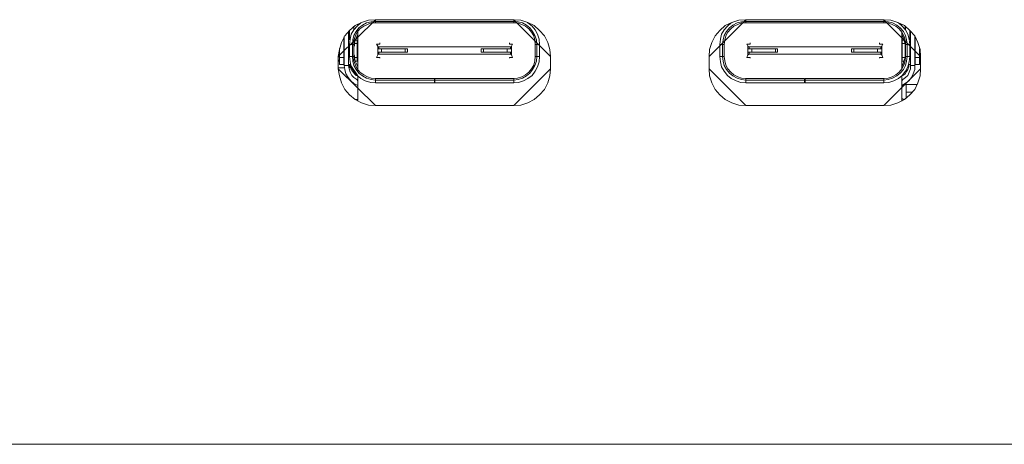
# Model space of a CAD drawing. Units: millimetres. Extents: x -15 to 175, y -4 to 50.
# Drawn here: x 30 to 75, y 0 to 19 of the extents above; entities that cross this region are included whole.
import ezdxf

# ---------------------------------------------------------------- set-up
doc = ezdxf.new("R2010")
doc.units = ezdxf.units.MM

msp = doc.modelspace()

# ---------------------------------------------------------------- linework, layer by layer
at = {"color": 7, "linetype": 'Continuous', "lineweight": 20}
for points in [[(45.959, 19.495), (45.636, 19.47), (45.314, 19.371), (45.016, 19.222), (44.768, 18.999), (44.545, 18.751), (44.396, 18.453), (44.297, 18.131), (44.247, 17.808)], [(52.308, 19.495), (45.959, 19.495)], [(45.959, 19.495), (45.959, 19.42)], [(53.995, 17.808), (53.97, 18.131), (53.871, 18.453), (53.722, 18.751), (53.499, 18.999), (53.251, 19.222), (52.953, 19.371), (52.631, 19.47), (52.308, 19.495)], [(52.308, 19.495), (52.308, 19.42)], [(62.973, 19.495), (62.651, 19.47), (62.328, 19.371), (62.031, 19.222), (61.783, 18.999), (61.559, 18.751), (61.411, 18.453), (61.311, 18.131), (61.287, 17.808)], [(69.323, 19.495), (62.973, 19.495)], [(62.973, 19.495), (62.973, 19.42)], [(71.009, 17.808), (70.984, 18.131), (70.885, 18.453), (70.736, 18.751), (70.513, 18.999), (70.265, 19.222), (69.967, 19.371), (69.645, 19.47), (69.323, 19.495)], [(69.323, 19.495), (69.323, 19.42)], [(45.14, 19.296), (45.14, 19.247)], [(70.141, 19.222), (70.141, 19.296)], [(44.719, 18.8), (44.768, 18.8)], [(44.743, 18.999), (44.768, 18.999)], [(45.14, 18.924), (45.14, 17.213)], [(70.141, 17.238), (70.141, 18.924)], [(70.513, 18.8), (70.538, 18.8)], [(44.495, 18.379), (44.52, 18.379)], [(44.52, 18.527), (44.52, 18.527)], [(44.768, 18.131), (44.719, 18.131)], [(70.538, 18.131), (70.513, 18.131)], [(70.736, 18.379), (70.761, 18.379)], [(44.247, 17.808), (44.247, 17.238)], [(44.272, 17.783), (44.247, 17.783)], [(44.52, 18.081), (44.495, 18.081)], [(44.52, 17.932), (44.52, 17.932)], [(44.719, 17.932), (44.768, 17.932)], [(53.995, 17.238), (53.995, 17.808)], [(61.287, 17.808), (61.287, 17.238)], [(70.761, 18.081), (70.736, 18.081)], [(71.009, 17.238), (71.009, 17.808)], [(44.247, 17.585), (44.297, 17.585)], [(44.247, 17.287), (44.545, 17.287)], [(44.247, 17.238), (44.297, 16.915), (44.396, 16.593), (44.545, 16.295), (44.768, 16.047), (45.016, 15.824), (45.314, 15.675), (45.636, 15.576), (45.959, 15.551)], [(44.272, 17.634), (44.297, 17.634)], [(44.52, 17.436), (44.52, 17.436), (44.52, 17.436), (44.495, 17.436), (44.495, 17.436)], [(44.719, 17.436), (44.793, 17.436)], [(44.743, 17.312), (44.768, 17.287)], [(44.743, 17.287), (44.768, 17.287)], [(44.768, 17.436), (44.768, 17.287)], [(44.793, 17.436), (44.818, 17.337), (44.843, 17.213), (44.917, 17.114), (44.991, 17.014), (45.066, 16.94), (45.14, 16.915)], [(44.793, 17.287), (44.793, 17.411)], [(44.793, 17.287), (44.818, 17.287)], [(44.793, 17.287), (44.818, 17.287)], [(52.308, 15.551), (52.631, 15.576), (52.953, 15.675), (53.251, 15.824), (53.499, 16.047), (53.722, 16.295), (53.871, 16.593), (53.97, 16.915), (53.995, 17.238)], [(61.287, 17.238), (61.311, 16.915), (61.411, 16.593), (61.559, 16.295), (61.783, 16.047), (62.031, 15.824), (62.328, 15.675), (62.651, 15.576), (62.973, 15.551)], [(69.323, 15.551), (69.645, 15.576), (69.967, 15.675), (70.265, 15.824), (70.513, 16.047), (70.736, 16.295), (70.885, 16.593), (70.984, 16.915), (71.009, 17.238)], [(45.14, 16.915), (45.14, 15.749)], [(70.141, 15.749), (70.141, 16.915)], [(70.339, 16.518), (70.215, 16.494), (70.141, 16.469)], [(70.339, 16.518), (70.215, 16.494), (70.141, 16.444)], [(70.339, 16.171), (70.339, 16.221), (70.339, 16.27), (70.339, 16.32), (70.339, 16.37), (70.339, 16.419), (70.339, 16.444), (70.339, 16.494), (70.339, 16.518)], [(70.339, 16.518), (70.339, 16.518)], [(70.86, 16.518), (70.339, 16.518)], [(70.86, 16.518), (70.339, 16.518)], [(70.141, 15.874), (70.215, 15.824), (70.24, 15.824)], [(70.141, 15.874), (70.215, 15.849), (70.265, 15.824)], [(70.339, 16.171), (70.339, 16.171)], [(70.637, 16.171), (70.339, 16.171)], [(70.339, 16.171), (70.637, 16.171)], [(70.339, 15.874), (70.339, 15.923), (70.339, 15.973), (70.339, 16.022), (70.339, 16.072), (70.339, 16.122), (70.339, 16.171)], [(45.016, 15.824), (45.14, 15.824)], [(45.959, 15.551), (52.308, 15.551)], [(62.973, 15.551), (69.323, 15.551)], [(156.776, 0), (2.976, 0)]]:
    msp.add_lwpolyline(points, close=True, dxfattribs=at)
for points in [[(45.314, 19.371), (45.289, 19.346), (45.115, 19.197), (44.967, 19.023), (44.843, 18.825), (44.793, 18.602), (44.768, 18.354)], [(44.892, 18.354), (44.917, 18.577), (44.967, 18.775), (45.066, 18.949), (45.19, 19.123), (45.364, 19.247), (45.537, 19.346), (45.76, 19.395), (45.959, 19.42)], [(44.967, 18.354), (44.967, 18.552), (45.041, 18.751), (45.115, 18.924), (45.239, 19.073), (45.413, 19.197), (45.587, 19.271), (45.76, 19.346), (45.959, 19.346)], [(44.967, 19.048), (44.967, 19.197)], [(44.967, 19.172), (44.967, 19.023)], [(45.959, 19.346), (45.959, 19.42)], [(52.308, 19.42), (45.959, 19.42)], [(45.959, 19.346), (52.308, 19.346)], [(52.308, 19.42), (52.308, 19.346)], [(52.308, 19.42), (52.507, 19.395), (52.705, 19.346), (52.903, 19.247), (53.052, 19.123), (53.176, 18.949), (53.275, 18.775), (53.35, 18.577), (53.375, 18.354)], [(52.308, 19.346), (52.482, 19.346), (52.68, 19.271), (52.854, 19.197), (53.003, 19.073), (53.127, 18.924), (53.226, 18.751), (53.275, 18.552), (53.3, 18.354)], [(53.499, 18.354), (53.474, 18.602), (53.399, 18.825), (53.3, 19.023), (53.151, 19.197), (52.953, 19.346), (52.928, 19.371)], [(62.353, 19.371), (62.304, 19.346), (62.13, 19.197), (61.981, 19.023), (61.857, 18.825), (61.807, 18.602), (61.783, 18.354)], [(61.907, 18.354), (61.931, 18.577), (61.981, 18.775), (62.08, 18.949), (62.229, 19.123), (62.378, 19.247), (62.576, 19.346), (62.775, 19.395), (62.973, 19.42)], [(61.981, 18.354), (62.006, 18.552), (62.055, 18.751), (62.155, 18.924), (62.279, 19.073), (62.428, 19.197), (62.601, 19.271), (62.775, 19.346), (62.973, 19.346)], [(69.323, 19.42), (62.973, 19.42)], [(62.973, 19.346), (62.973, 19.42)], [(62.973, 19.346), (69.323, 19.346)], [(69.323, 19.42), (69.521, 19.395), (69.719, 19.346), (69.918, 19.247), (70.067, 19.123), (70.215, 18.949), (70.315, 18.775), (70.364, 18.577), (70.389, 18.354)], [(69.323, 19.42), (69.323, 19.346)], [(69.323, 19.346), (69.521, 19.346), (69.695, 19.271), (69.868, 19.197), (70.017, 19.073), (70.141, 18.924), (70.24, 18.751), (70.29, 18.552), (70.315, 18.354)], [(70.513, 18.354), (70.488, 18.602), (70.414, 18.825), (70.315, 19.023), (70.166, 19.197), (69.992, 19.346), (69.943, 19.371)], [(70.29, 19.197), (70.29, 19.048)], [(70.315, 19.172), (70.315, 19.023)], [(44.495, 18.676), (44.495, 17.758)], [(44.52, 17.386), (44.52, 18.726)], [(44.719, 18.974), (44.719, 17.386)], [(44.768, 18.899), (44.719, 18.899)], [(44.768, 18.602), (44.743, 18.602), (44.743, 18.602), (44.743, 18.627), (44.743, 18.627), (44.743, 18.627), (44.719, 18.651), (44.719, 18.651), (44.719, 18.676)], [(44.768, 18.999), (44.768, 18.602)], [(44.768, 18.577), (44.768, 18.602)], [(44.967, 18.23), (44.967, 18.552)], [(45.016, 18.552), (44.991, 18.403)], [(45.14, 18.8), (45.091, 18.726), (45.016, 18.552)], [(45.016, 18.552), (45.041, 18.552), (45.066, 18.552), (45.091, 18.552), (45.115, 18.552)], [(45.115, 18.552), (45.115, 18.527), (45.115, 18.527), (45.115, 18.503), (45.115, 18.478), (45.115, 18.453), (45.115, 18.428), (45.115, 18.428), (45.115, 18.403)], [(45.115, 18.552), (45.14, 18.552)], [(45.14, 18.577), (45.14, 18.552)], [(70.24, 18.552), (70.191, 18.726), (70.141, 18.8)], [(70.166, 18.403), (70.166, 18.428), (70.166, 18.428), (70.166, 18.453), (70.166, 18.478), (70.166, 18.503), (70.166, 18.527), (70.141, 18.527), (70.141, 18.552)], [(70.141, 18.552), (70.166, 18.552), (70.191, 18.552), (70.215, 18.552), (70.24, 18.552)], [(70.141, 18.552), (70.141, 18.552)], [(70.29, 18.403), (70.24, 18.552)], [(70.29, 18.552), (70.29, 18.23)], [(70.513, 18.602), (70.488, 18.577)], [(70.513, 18.999), (70.513, 18.602)], [(70.513, 18.999), (70.513, 18.999)], [(70.538, 18.899), (70.513, 18.899)], [(70.538, 18.676), (70.538, 18.651), (70.538, 18.651), (70.538, 18.627), (70.538, 18.627), (70.538, 18.627), (70.538, 18.602), (70.513, 18.602), (70.513, 18.602)], [(70.538, 17.386), (70.538, 18.974)], [(70.736, 18.726), (70.736, 17.386)], [(70.761, 18.676), (70.761, 17.758)], [(44.297, 18.18), (44.297, 17.758)], [(44.52, 18.478), (44.495, 18.478)], [(44.768, 18.354), (44.892, 18.354)], [(44.768, 17.808), (44.768, 18.354)], [(44.892, 18.354), (44.967, 18.354)], [(44.892, 18.354), (44.892, 17.808)], [(44.991, 18.403), (44.991, 18.304), (44.967, 18.23)], [(44.967, 17.808), (44.967, 18.354)], [(44.967, 18.23), (44.967, 17.907)], [(44.991, 18.403), (44.991, 18.403), (45.016, 18.403), (45.016, 18.403), (45.041, 18.403), (45.066, 18.403), (45.066, 18.403), (45.091, 18.403), (45.115, 18.403)], [(45.115, 17.758), (45.115, 18.403)], [(46.058, 18.279), (46.008, 18.379)], [(46.008, 18.379), (46.157, 18.379)], [(46.008, 18.379), (46.008, 18.379)], [(46.108, 18.255), (46.083, 18.255), (46.083, 18.255), (46.058, 18.255), (46.058, 18.279), (46.058, 18.279)], [(46.058, 18.279), (46.058, 18.155)], [(46.058, 18.155), (46.058, 18.007)], [(46.058, 18.155), (46.083, 18.155), (46.132, 18.155), (46.182, 18.155), (46.232, 18.155)], [(46.058, 18.155), (46.058, 18.155)], [(46.108, 18.155), (46.108, 18.255)], [(52.159, 18.255), (46.108, 18.255)], [(46.157, 18.379), (46.157, 18.428)], [(46.232, 18.007), (46.232, 18.155)], [(47.323, 18.155), (46.232, 18.155)], [(47.323, 18.155), (47.323, 18.007)], [(47.323, 18.155), (47.348, 18.155), (47.373, 18.155), (47.373, 18.155), (47.397, 18.155), (47.422, 18.155), (47.422, 18.155), (47.422, 18.155), (47.422, 18.155)], [(47.422, 18.007), (47.422, 18.155)], [(50.82, 18.155), (50.82, 18.007)], [(50.82, 18.155), (50.82, 18.155), (50.845, 18.155), (50.845, 18.155), (50.87, 18.155), (50.87, 18.155), (50.894, 18.155), (50.919, 18.155), (50.919, 18.155)], [(50.919, 18.007), (50.919, 18.155)], [(52.011, 18.155), (50.919, 18.155)], [(52.011, 18.155), (52.011, 18.007)], [(52.011, 18.155), (52.035, 18.155), (52.085, 18.155), (52.11, 18.155), (52.135, 18.155), (52.159, 18.155), (52.184, 18.155), (52.184, 18.155), (52.209, 18.155)], [(52.11, 18.428), (52.11, 18.379)], [(52.11, 18.379), (52.259, 18.379)], [(52.209, 18.279), (52.209, 18.279), (52.184, 18.255), (52.184, 18.255), (52.159, 18.255), (52.159, 18.255)], [(52.159, 18.255), (52.159, 18.155)], [(52.259, 18.379), (52.209, 18.279)], [(52.209, 18.155), (52.209, 18.279)], [(52.209, 18.007), (52.209, 18.155)], [(52.209, 18.155), (52.209, 18.155)], [(52.259, 18.379), (52.259, 18.379)], [(53.3, 18.354), (53.375, 18.354)], [(53.3, 18.354), (53.3, 17.808)], [(53.499, 18.354), (53.375, 18.354)], [(53.375, 17.808), (53.375, 18.354)], [(53.499, 18.354), (53.499, 17.808)], [(61.783, 18.354), (61.907, 18.354)], [(61.783, 17.808), (61.783, 18.354)], [(61.907, 18.354), (61.981, 18.354)], [(61.907, 18.354), (61.907, 17.808)], [(61.981, 17.808), (61.981, 18.354)], [(63.072, 18.279), (63.023, 18.379)], [(63.023, 18.379), (63.172, 18.379)], [(63.023, 18.379), (63.023, 18.379)], [(63.122, 18.255), (63.097, 18.255), (63.097, 18.255), (63.097, 18.255), (63.072, 18.279), (63.072, 18.279)], [(63.072, 18.279), (63.072, 18.155)], [(63.072, 18.155), (63.072, 18.007)], [(63.072, 18.155), (63.097, 18.155), (63.147, 18.155), (63.196, 18.155), (63.246, 18.155)], [(63.072, 18.155), (63.072, 18.155)], [(69.174, 18.255), (63.122, 18.255)], [(63.122, 18.155), (63.122, 18.255)], [(63.172, 18.379), (63.172, 18.428)], [(63.246, 18.007), (63.246, 18.155)], [(64.337, 18.155), (63.246, 18.155)], [(64.337, 18.155), (64.337, 18.007)], [(64.337, 18.155), (64.362, 18.155), (64.387, 18.155), (64.412, 18.155), (64.412, 18.155), (64.437, 18.155), (64.437, 18.155), (64.437, 18.155), (64.437, 18.155)], [(64.437, 18.007), (64.437, 18.155)], [(67.834, 18.155), (67.834, 18.007)], [(67.834, 18.155), (67.834, 18.155), (67.859, 18.155), (67.859, 18.155), (67.884, 18.155), (67.884, 18.155), (67.909, 18.155), (67.934, 18.155), (67.934, 18.155)], [(67.934, 18.007), (67.934, 18.155)], [(69.025, 18.155), (67.934, 18.155)], [(69.025, 18.155), (69.025, 18.007)], [(69.025, 18.155), (69.075, 18.155), (69.099, 18.155), (69.124, 18.155), (69.149, 18.155), (69.174, 18.155), (69.199, 18.155), (69.199, 18.155), (69.223, 18.155)], [(69.124, 18.428), (69.124, 18.379)], [(69.124, 18.379), (69.273, 18.379)], [(69.223, 18.279), (69.223, 18.279), (69.199, 18.255), (69.199, 18.255), (69.174, 18.255), (69.174, 18.255)], [(69.174, 18.255), (69.174, 18.155)], [(69.273, 18.379), (69.223, 18.279)], [(69.223, 18.155), (69.223, 18.279)], [(69.223, 18.007), (69.223, 18.155)], [(69.223, 18.155), (69.223, 18.155)], [(69.273, 18.379), (69.273, 18.379)], [(70.166, 18.403), (70.191, 18.403), (70.191, 18.403), (70.215, 18.403), (70.24, 18.403), (70.24, 18.403), (70.265, 18.403), (70.265, 18.403), (70.29, 18.403)], [(70.166, 18.403), (70.166, 17.758)], [(70.29, 18.23), (70.29, 18.329), (70.29, 18.403)], [(70.29, 17.907), (70.29, 18.23)], [(70.315, 18.354), (70.389, 18.354)], [(70.315, 18.354), (70.315, 17.808)], [(70.513, 18.354), (70.389, 18.354)], [(70.389, 17.808), (70.389, 18.354)], [(70.513, 18.354), (70.513, 17.808)], [(70.761, 18.527), (70.736, 18.527), (70.736, 18.527)], [(70.761, 18.478), (70.736, 18.478)], [(70.96, 18.18), (70.96, 17.758)], [(44.495, 17.758), (44.297, 17.758)], [(44.297, 17.436), (44.297, 17.461), (44.297, 17.461), (44.297, 17.486), (44.297, 17.535), (44.297, 17.585), (44.297, 17.634), (44.297, 17.684), (44.297, 17.758)], [(44.495, 17.982), (44.52, 17.982)], [(44.495, 17.758), (44.495, 17.684), (44.495, 17.634), (44.495, 17.585), (44.495, 17.535), (44.495, 17.486), (44.495, 17.461), (44.495, 17.461), (44.495, 17.436)], [(44.719, 18.031), (44.768, 18.031)], [(44.768, 17.808), (44.892, 17.808)], [(44.768, 17.808), (44.793, 17.56), (44.843, 17.337), (44.967, 17.138), (45.115, 16.94), (45.289, 16.791), (45.488, 16.692), (45.736, 16.618), (45.959, 16.593)], [(44.967, 17.808), (44.892, 17.808)], [(45.959, 16.717), (45.76, 16.742), (45.537, 16.816), (45.364, 16.915), (45.19, 17.039), (45.066, 17.213), (44.967, 17.386), (44.917, 17.585), (44.892, 17.808)], [(44.967, 17.932), (44.967, 17.932)], [(44.967, 17.907), (44.991, 17.833), (44.991, 17.758)], [(45.959, 16.791), (45.76, 16.816), (45.587, 16.866), (45.413, 16.965), (45.239, 17.089), (45.115, 17.238), (45.041, 17.411), (44.967, 17.61), (44.967, 17.808)], [(44.991, 17.734), (44.967, 17.734)], [(45.115, 17.758), (45.091, 17.758), (45.066, 17.758), (45.066, 17.758), (45.041, 17.758), (45.016, 17.758), (45.016, 17.758), (44.991, 17.758), (44.991, 17.758)], [(44.991, 17.758), (45.016, 17.585)], [(45.115, 17.758), (45.115, 17.734), (45.115, 17.709), (45.115, 17.684), (45.115, 17.684), (45.115, 17.659), (45.115, 17.634), (45.115, 17.61), (45.115, 17.585)], [(46.008, 17.758), (46.058, 17.882)], [(46.157, 17.758), (46.008, 17.758)], [(46.008, 17.758), (46.008, 17.758)], [(46.232, 18.007), (46.207, 18.007), (46.182, 18.007), (46.157, 18.007), (46.132, 18.007), (46.108, 18.007), (46.083, 18.007), (46.058, 18.007), (46.058, 18.007)], [(46.058, 18.007), (46.058, 17.882)], [(46.058, 18.007), (46.058, 18.007)], [(46.058, 17.882), (46.058, 17.882), (46.058, 17.882), (46.083, 17.907), (46.083, 17.907), (46.108, 17.907)], [(46.108, 17.907), (46.108, 18.007)], [(52.159, 17.907), (46.108, 17.907)], [(46.157, 17.734), (46.157, 17.758)], [(46.232, 18.007), (47.323, 18.007)], [(47.422, 18.007), (47.422, 18.007), (47.422, 18.007), (47.422, 18.007), (47.397, 18.007), (47.373, 18.007), (47.373, 18.007), (47.348, 18.007), (47.323, 18.007)], [(50.919, 18.007), (50.919, 18.007), (50.894, 18.007), (50.87, 18.007), (50.87, 18.007), (50.845, 18.007), (50.845, 18.007), (50.82, 18.007), (50.82, 18.007)], [(50.919, 18.007), (52.011, 18.007)], [(52.209, 18.007), (52.184, 18.007), (52.135, 18.007), (52.085, 18.007), (52.011, 18.007)], [(52.259, 17.758), (52.11, 17.758)], [(52.11, 17.758), (52.11, 17.734)], [(52.159, 18.007), (52.159, 17.907)], [(52.159, 17.907), (52.159, 17.907), (52.184, 17.907), (52.184, 17.882), (52.209, 17.882), (52.209, 17.882)], [(52.209, 18.007), (52.209, 18.007)], [(52.209, 17.882), (52.209, 18.007)], [(52.209, 17.882), (52.259, 17.758)], [(52.259, 17.758), (52.259, 17.758)], [(53.375, 17.808), (53.35, 17.585), (53.275, 17.386), (53.176, 17.213), (53.052, 17.039), (52.903, 16.915), (52.705, 16.816), (52.507, 16.742), (52.308, 16.717)], [(53.3, 17.808), (53.275, 17.61), (53.226, 17.411), (53.127, 17.238), (53.003, 17.089), (52.854, 16.965), (52.68, 16.866), (52.482, 16.816), (52.308, 16.791)], [(52.308, 16.593), (52.531, 16.618), (52.755, 16.692), (52.953, 16.791), (53.151, 16.94), (53.3, 17.138), (53.399, 17.337), (53.474, 17.56), (53.499, 17.808)], [(53.375, 17.808), (53.3, 17.808)], [(53.499, 17.808), (53.375, 17.808)], [(61.783, 17.808), (61.807, 17.56), (61.857, 17.337), (61.981, 17.138), (62.13, 16.94), (62.304, 16.791), (62.527, 16.692), (62.75, 16.618), (62.973, 16.593)], [(61.783, 17.808), (61.907, 17.808)], [(61.981, 17.808), (61.907, 17.808)], [(62.973, 16.717), (62.775, 16.742), (62.576, 16.816), (62.378, 16.915), (62.229, 17.039), (62.08, 17.213), (61.981, 17.386), (61.931, 17.585), (61.907, 17.808)], [(62.973, 16.791), (62.775, 16.816), (62.601, 16.866), (62.428, 16.965), (62.279, 17.089), (62.155, 17.238), (62.055, 17.411), (62.006, 17.61), (61.981, 17.808)], [(63.023, 17.758), (63.072, 17.882)], [(63.172, 17.758), (63.023, 17.758)], [(63.023, 17.758), (63.023, 17.758)], [(63.246, 18.007), (63.221, 18.007), (63.196, 18.007), (63.172, 18.007), (63.147, 18.007), (63.122, 18.007), (63.097, 18.007), (63.072, 18.007), (63.072, 18.007)], [(63.072, 18.007), (63.072, 17.882)], [(63.072, 18.007), (63.072, 18.007)], [(63.072, 17.882), (63.072, 17.882), (63.097, 17.882), (63.097, 17.907), (63.097, 17.907), (63.122, 17.907)], [(63.122, 17.907), (63.122, 18.007)], [(69.174, 17.907), (63.122, 17.907)], [(63.172, 17.734), (63.172, 17.758)], [(63.246, 18.007), (64.337, 18.007)], [(64.437, 18.007), (64.437, 18.007), (64.437, 18.007), (64.437, 18.007), (64.412, 18.007), (64.412, 18.007), (64.387, 18.007), (64.362, 18.007), (64.337, 18.007)], [(67.934, 18.007), (67.934, 18.007), (67.909, 18.007), (67.884, 18.007), (67.884, 18.007), (67.859, 18.007), (67.859, 18.007), (67.834, 18.007), (67.834, 18.007)], [(67.934, 18.007), (69.025, 18.007)], [(69.223, 18.007), (69.199, 18.007), (69.149, 18.007), (69.099, 18.007), (69.025, 18.007)], [(69.273, 17.758), (69.124, 17.758)], [(69.124, 17.758), (69.124, 17.734)], [(69.174, 18.007), (69.174, 17.907)], [(69.174, 17.907), (69.174, 17.907), (69.199, 17.907), (69.199, 17.882), (69.223, 17.882), (69.223, 17.882)], [(69.223, 18.007), (69.223, 18.007)], [(69.223, 17.882), (69.223, 18.007)], [(69.223, 17.882), (69.273, 17.758)], [(69.273, 17.758), (69.273, 17.758)], [(70.389, 17.808), (70.364, 17.585), (70.315, 17.386), (70.215, 17.213), (70.067, 17.039), (69.918, 16.915), (69.719, 16.816), (69.521, 16.742), (69.323, 16.717)], [(70.315, 17.808), (70.29, 17.61), (70.24, 17.411), (70.141, 17.238), (70.017, 17.089), (69.868, 16.965), (69.695, 16.866), (69.521, 16.816), (69.323, 16.791)], [(69.323, 16.593), (69.546, 16.618), (69.769, 16.692), (69.992, 16.791), (70.166, 16.94), (70.315, 17.138), (70.414, 17.337), (70.488, 17.56), (70.513, 17.808)], [(70.141, 17.585), (70.141, 17.61), (70.166, 17.634), (70.166, 17.659), (70.166, 17.684), (70.166, 17.684), (70.166, 17.709), (70.166, 17.734), (70.166, 17.758)], [(70.29, 17.758), (70.265, 17.758), (70.265, 17.758), (70.24, 17.758), (70.24, 17.758), (70.215, 17.758), (70.191, 17.758), (70.191, 17.758), (70.166, 17.758)], [(70.24, 17.585), (70.29, 17.758)], [(70.29, 17.932), (70.315, 17.932)], [(70.29, 17.758), (70.29, 17.833), (70.29, 17.907)], [(70.315, 17.734), (70.29, 17.734)], [(70.389, 17.808), (70.315, 17.808)], [(70.513, 17.808), (70.389, 17.808)], [(70.513, 18.031), (70.538, 18.031)], [(70.513, 17.932), (70.538, 17.932)], [(70.736, 17.982), (70.761, 17.982)], [(70.736, 17.932), (70.736, 17.932), (70.761, 17.932)], [(70.96, 17.758), (70.761, 17.758)], [(70.761, 17.436), (70.761, 17.461), (70.761, 17.461), (70.761, 17.486), (70.761, 17.535), (70.761, 17.585), (70.761, 17.634), (70.761, 17.684), (70.761, 17.758)], [(70.96, 17.758), (70.96, 17.684), (70.96, 17.634), (70.96, 17.585), (70.96, 17.535), (70.96, 17.486), (70.96, 17.461), (70.96, 17.461), (70.96, 17.436)], [(44.297, 17.436), (44.495, 17.436)], [(44.52, 17.386), (44.719, 17.386)], [(44.52, 17.386), (44.545, 17.213), (44.595, 17.014), (44.694, 16.841), (44.818, 16.692), (44.967, 16.568), (45.14, 16.469)], [(45.14, 16.692), (45.091, 16.742), (44.967, 16.841), (44.867, 16.94), (44.793, 17.089), (44.743, 17.238), (44.719, 17.386)], [(45.115, 17.585), (45.091, 17.585), (45.066, 17.585), (45.041, 17.585), (45.016, 17.585)], [(45.016, 17.585), (45.091, 17.436), (45.14, 17.337)], [(45.14, 17.585), (45.115, 17.585)], [(45.14, 17.585), (45.14, 17.56)], [(70.24, 17.585), (70.215, 17.585), (70.191, 17.585), (70.166, 17.585), (70.141, 17.585)], [(70.141, 17.585), (70.141, 17.585)], [(70.141, 17.362), (70.191, 17.436), (70.24, 17.585)], [(70.141, 16.915), (70.191, 16.94), (70.29, 17.014), (70.364, 17.114), (70.414, 17.213), (70.463, 17.337), (70.463, 17.436)], [(70.141, 16.469), (70.29, 16.568), (70.463, 16.692), (70.588, 16.841), (70.662, 17.014), (70.736, 17.213), (70.736, 17.386)], [(70.538, 17.386), (70.538, 17.238), (70.488, 17.089), (70.414, 16.94), (70.315, 16.841), (70.191, 16.742), (70.141, 16.692)], [(70.538, 17.436), (70.463, 17.436)], [(70.736, 17.386), (70.538, 17.386)], [(70.761, 17.436), (70.761, 17.436), (70.761, 17.436), (70.761, 17.436), (70.736, 17.436)], [(70.761, 17.436), (70.96, 17.436)], [(45.959, 16.717), (45.959, 16.791)], [(48.662, 16.791), (45.959, 16.791)], [(48.662, 16.791), (48.662, 16.717)], [(48.687, 16.717), (48.687, 16.791)], [(52.308, 16.791), (48.687, 16.791)], [(52.308, 16.791), (52.308, 16.717)], [(62.973, 16.717), (62.973, 16.791)], [(65.677, 16.791), (62.973, 16.791)], [(65.677, 16.791), (65.677, 16.717)], [(65.701, 16.717), (65.701, 16.791)], [(69.323, 16.791), (65.701, 16.791)], [(69.323, 16.791), (69.323, 16.717)], [(45.959, 16.717), (48.662, 16.717)], [(45.959, 16.593), (45.959, 16.717)], [(48.662, 16.593), (45.959, 16.593)], [(48.662, 16.593), (48.662, 16.717)], [(48.687, 16.593), (48.687, 16.717)], [(48.687, 16.717), (52.308, 16.717)], [(52.308, 16.593), (48.687, 16.593)], [(52.308, 16.593), (52.308, 16.717)], [(62.973, 16.717), (65.677, 16.717)], [(62.973, 16.593), (62.973, 16.717)], [(65.677, 16.593), (62.973, 16.593)], [(65.677, 16.593), (65.677, 16.717)], [(65.701, 16.717), (69.323, 16.717)], [(65.701, 16.593), (65.701, 16.717)], [(69.323, 16.593), (65.701, 16.593)], [(69.323, 16.593), (69.323, 16.717)]]:
    msp.add_lwpolyline(points, dxfattribs=at)

doc.saveas('drawing.dxf')
